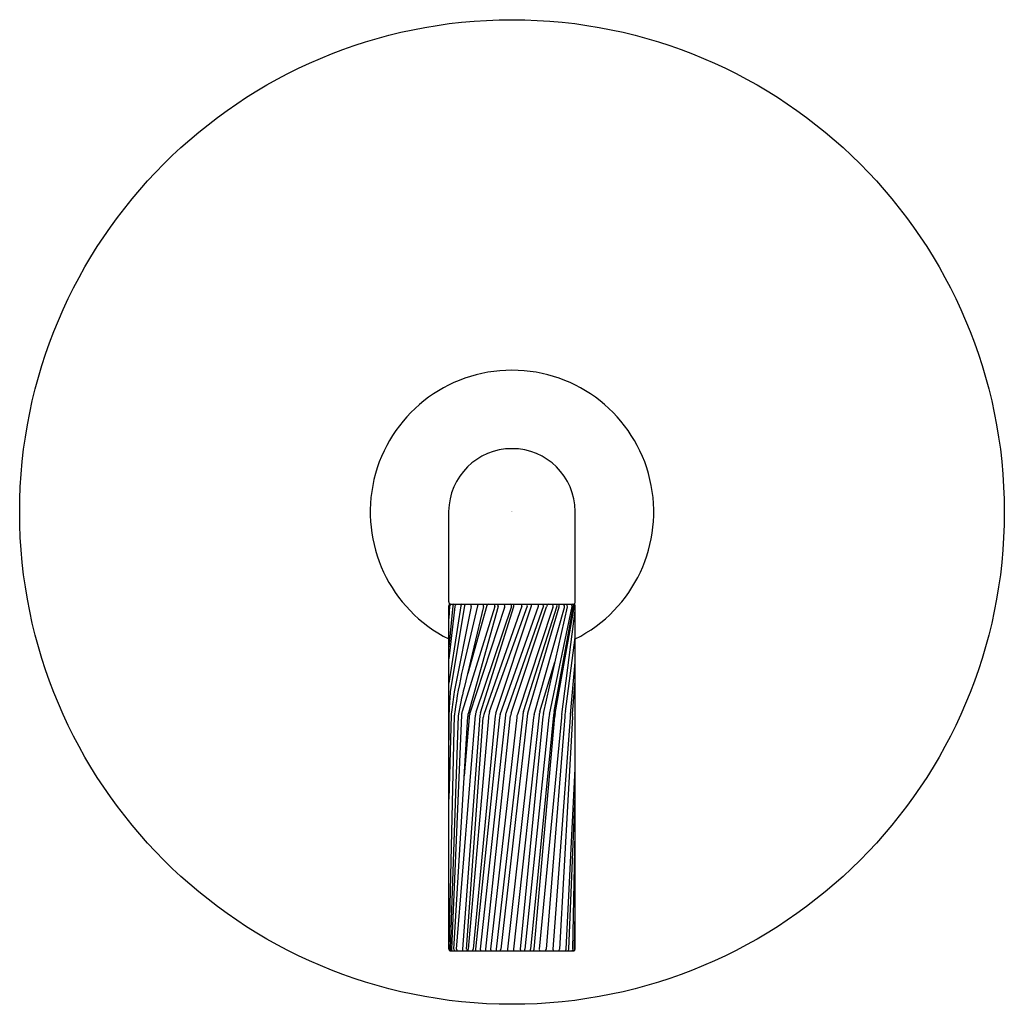
# Model space of a CAD drawing. Units: inches. Extents: x 5192.47 to 5198.72, y 459.22 to 465.47.
import ezdxf

# ---------------------------------------------------------------- set-up
doc = ezdxf.new("R2010")
doc.units = ezdxf.units.IN
doc.header["$LTSCALE"] = 0.64311
doc.header["$MEASUREMENT"] = 0
doc.layers.get('0').update_dxf_attribs({"color": 255, "linetype": 'CONTINUOUS'})
doc.layers.get('Defpoints').update_dxf_attribs({"linetype": 'CONTINUOUS'})
doc.styles.get("Standard").update_dxf_attribs({"font": 'txt', "width": 0.8})

msp = doc.modelspace()

# ---------------------------------------------------------------- linework, layer by layer
for p, q in [((5195.1957, 461.7721), (5195.1957, 462.3471)), ((5195.9996, 461.7721), (5195.9996, 462.3471)), ((5195.2059, 461.7571), (5195.9894, 461.7571)), ((5195.2217, 461.7478), (5195.1959, 461.4882)), ((5195.1959, 459.5671), (5195.1959, 461.7471)), ((5195.2017, 461.7471), (5195.1959, 461.6672)), ((5195.2723, 461.7471), (5195.1959, 461.2564)), ((5195.2351, 461.7443), (5195.1959, 461.4118)), ((5195.2961, 461.7471), (5195.2062, 461.2046)), ((5195.338, 461.7442), (5195.2307, 461.2014)), ((5195.4881, 461.7441), (5195.2808, 461.0777)), ((5195.3791, 461.7471), (5195.285, 461.3518)), ((5195.4174, 461.7442), (5195.2947, 461.227)), ((5195.4389, 461.7486), (5195.3163, 461.318)), ((5195.5103, 461.7442), (5195.3217, 461.0693)), ((5195.5499, 461.7364), (5195.3289, 461.0593)), ((5195.5948, 461.7437), (5195.3691, 461.0732)), ((5195.3972, 461.0693), (5195.6096, 461.7442)), ((5195.661, 461.7463), (5195.4191, 461.0577)), ((5195.455, 461.0762), (5195.6951, 461.7471)), ((5195.4953, 461.067), (5195.7224, 461.7471)), ((5195.5229, 461.0577), (5195.7657, 461.7445)), ((5195.7966, 461.7471), (5195.5617, 461.0762)), ((5195.5927, 461.067), (5195.8172, 461.7422)), ((5195.8568, 461.7364), (5195.6322, 461.0577)), ((5195.6711, 461.0762), (5195.8835, 461.7471)), ((5195.6985, 461.066), (5195.8963, 461.7415)), ((5195.739, 461.0577), (5195.93, 461.7364)), ((5195.7967, 461.0637), (5195.9494, 461.7412)), ((5195.8353, 461.0577), (5195.9791, 461.7442)), ((5195.8657, 461.0762), (5195.9887, 461.7467)), ((5195.8724, 461.0637), (5195.9944, 461.7467)), ((5195.9139, 461.0577), (5195.9994, 461.7151)), ((5195.9994, 459.5671), (5195.9994, 461.7471)), ((5195.9365, 461.0762), (5195.9994, 461.5467)), ((5195.775, 461.0762), (5195.8701, 461.3892)), ((5195.969, 461.0577), (5195.9994, 461.3895)), ((5195.9815, 461.0627), (5195.9994, 461.2723)), ((5195.1976, 461.0541), (5195.1959, 460.8953)), ((5195.2115, 461.0524), (5195.1959, 460.5197)), ((5195.1991, 459.5671), (5195.2322, 461.0531)), ((5195.2565, 461.0497), (5195.2057, 459.5671)), ((5195.2772, 461.0531), (5195.2134, 459.5671)), ((5195.2284, 459.5671), (5195.3167, 461.0449)), ((5195.2447, 459.5671), (5195.3654, 461.0531)), ((5195.3937, 461.0502), (5195.2829, 459.5671)), ((5195.3253, 461.0393), (5195.2942, 460.6688)), ((5195.3098, 459.5671), (5195.4152, 461.0394)), ((5195.4482, 461.0358), (5195.3202, 459.5671)), ((5195.4917, 461.0494), (5195.3509, 459.5671)), ((5195.5186, 461.0393), (5195.365, 459.5671)), ((5195.5564, 461.0532), (5195.3962, 459.5671)), ((5195.4326, 459.5671), (5195.589, 461.0494)), ((5195.6279, 461.0393), (5195.4617, 459.5671)), ((5195.6659, 461.0541), (5195.4975, 459.5671)), ((5195.6942, 461.0451), (5195.5274, 459.5671)), ((5195.735, 461.0393), (5195.569, 459.5671)), ((5195.7703, 461.0541), (5195.6063, 459.5671)), ((5195.7932, 461.0443), (5195.6488, 459.5671)), ((5195.8317, 461.0393), (5195.679, 459.5671)), ((5195.8618, 461.0541), (5195.7144, 459.5671)), ((5195.7375, 459.5671), (5195.8696, 461.0443)), ((5195.9112, 461.0393), (5195.7707, 459.5671)), ((5195.933, 461.0435), (5195.8138, 459.5671)), ((5195.9674, 461.0393), (5195.8565, 459.5671)), ((5195.9807, 461.0414), (5195.8998, 459.5671)), ((5195.9405, 459.5671), (5195.9994, 460.7153)), ((5195.9594, 459.5671), (5195.9994, 460.5444)), ((5195.9843, 459.5671), (5195.9994, 460.3065)), ((5195.9936, 459.5671), (5195.9994, 459.8044)), ((5195.2059, 459.5571), (5195.9894, 459.5571))]:
    msp.add_line(p, q)
msp.add_circle((5195.5976, 462.3431), 3.125)
for centre, radius, start, end in [((5195.5976, 462.3431), 0.9, 296.5151, 243.4849), ((5195.5976, 462.3431), 0.402, 0.57337, 179.42663), ((5195.2107, 461.7721), 0.015, 180, 270), ((5195.2059, 461.7471), 0.01, 90, 180), ((5195.2117, 461.7472), 0.00995, 92.5003, 180.35341), ((5195.2315, 461.7474), 0.00982, 98.57084, 177.6236), ((5195.2506, 461.7451), 0.0156, 129.36771, 182.9891), ((5195.2823, 461.7471), 0.01, 90, 179.99961), ((5195.3086, 461.7465), 0.0125, 121.85876, 177.08363), ((5195.3142, 461.7472), 0.0239, 352.98112, 24.58355), ((5195.3898, 461.7471), 0.0107, 110.68043, 179.75835), ((5195.4033, 461.7472), 0.0144, 348.23823, 43.37243), ((5195.4487, 461.7472), 0.00991, 90.01409, 172.01323), ((5195.4769, 461.7472), 0.0116, 344.38548, 58.53999), ((5195.4991, 461.7472), 0.0116, 345.3329, 59.20145), ((5195.5211, 461.7457), 0.0303, 342.07873, 22.16968), ((5195.5848, 461.7471), 0.0106, 340.91708, 70.33585), ((5195.5995, 461.7471), 0.0105, 344.19851, 72.62646), ((5195.6367, 461.7472), 0.0243, 357.70162, 23.95329), ((5195.6708, 461.7481), 0.0243, 357.70162, 21.81349), ((5195.6981, 461.7481), 0.0243, 357.70162, 21.81349), ((5195.7397, 461.7454), 0.026, 358.01977, 26.86082), ((5195.7822, 461.7478), 0.0144, 357.24102, 40.099), ((5195.8356, 461.739), 0.0187, 104.2494, 170.18484), ((5195.8383, 461.7444), 0.0201, 336.47688, 39.23101), ((5195.8725, 461.7476), 0.011, 357.42002, 59.76648), ((5195.8795, 461.7469), 0.0177, 341.93053, 35.21164), ((5195.9137, 461.7437), 0.0179, 335.80632, 48.50611), ((5195.9308, 461.7431), 0.0187, 354.02863, 48.63594), ((5195.968, 461.7464), 0.0113, 348.75437, 71.05928), ((5195.9783, 461.7469), 0.0104, 359.1654, 79.09681), ((5195.9846, 461.7721), 0.015, 270, 0), ((5195.9799, 461.7452), 0.0145, 5.89828, 54.71132), ((5195.9894, 461.7471), 0.01, 0, 90), ((5198.9671, 460.5339), 3.7719, 167.47673, 171.78053), ((5198.2965, 460.9453), 3.1012, 175.20311, 177.58053), ((5199.5189, 460.5681), 4.3347, 171.59853, 173.32304), ((5196.5037, 460.8741), 1.2594, 163.73141, 171.98924), ((5195.3897, 461.0602), 0.1922, 175.22151, 181.82398), ((5195.8837, 460.9917), 0.675, 173.16215, 174.84357), ((5195.4248, 461.0457), 0.1927, 171.81702, 177.8225), ((5195.4268, 461.0438), 0.1499, 166.93912, 176.45545), ((5195.3696, 461.0466), 0.0529, 154.62909, 181.77965), ((5195.4416, 461.0491), 0.0763, 161.61103, 177.02263), ((5195.4536, 461.0492), 0.0599, 160.44196, 179.05405), ((5195.5528, 461.0389), 0.1047, 159.12629, 181.68003), ((5195.5402, 461.0487), 0.0486, 157.84894, 179.0906), ((5195.6182, 461.0511), 0.0618, 156.00319, 178.06127), ((5195.6398, 461.0478), 0.0508, 157.80874, 178.14932), ((5195.7812, 461.0389), 0.1163, 161.31003, 172.52401), ((5195.7626, 461.042), 0.0684, 159.44811, 177.39314), ((5195.8618, 461.0462), 0.0918, 160.92408, 175.07425), ((5195.9098, 461.0333), 0.1171, 164.92764, 174.5709), ((5196.0646, 461.0296), 0.2043, 166.81571, 173.12056), ((5195.9399, 461.0442), 0.0703, 163.87686, 179.88949), ((5196.0967, 461.0425), 0.1637, 168.11431, 179.66081), ((5196.0992, 461.0472), 0.1187, 172.49095, 182.78354), ((5195.4065, 461.0348), 0.0813, 162.46438, 176.79413), ((5195.4558, 461.0404), 0.0406, 154.71752, 181.43914), ((5195.5648, 461.0383), 0.0462, 155.13241, 178.69633), ((5195.6784, 461.0372), 0.0505, 155.9967, 177.50825), ((5195.802, 461.0342), 0.0672, 159.56255, 175.6468), ((5196.0015, 461.0164), 0.1713, 166.04854, 172.305), ((5196.0983, 461.0213), 0.188, 168.8274, 174.48549), ((5196.0612, 461.0401), 0.0938, 169.17907, 180.46458), ((5195.2059, 459.5671), 0.01, 180, 270), ((5195.2095, 459.5671), 0.0105, 180.16728, 253.61826), ((5195.2162, 459.5672), 0.0105, 180.42677, 253.7385), ((5195.2308, 459.5655), 0.0174, 174.62725, 208.73325), ((5195.2384, 459.5669), 0.00997, 178.61803, 258.1471), ((5195.2546, 459.5668), 0.00994, 177.9757, 256.17324), ((5195.2935, 459.5667), 0.0107, 177.84944, 244.06333), ((5195.32, 459.5663), 0.0103, 175.74931, 244.01271), ((5195.2927, 459.5686), 0.0275, 335.36353, 356.92365), ((5195.3217, 459.5702), 0.0293, 333.47206, 353.9387), ((5195.3773, 459.5664), 0.0123, 176.9179, 229.24892), ((5195.4087, 459.5661), 0.0126, 175.53773, 225.86058), ((5195.4133, 459.5693), 0.0194, 321.09838, 353.49823), ((5195.4838, 459.5679), 0.0221, 181.96098, 209.11754), ((5195.5186, 459.5658), 0.0211, 176.48336, 204.38854), ((5195.5158, 459.5674), 0.0116, 298.0211, 358.65528), ((5195.5903, 459.564), 0.0215, 171.60966, 198.5924), ((5195.8077, 459.5596), 0.2015, 177.85136, 180.69525), ((5195.6629, 459.5697), 0.0143, 190.52902, 241.91338), ((5195.5389, 459.5873), 0.1415, 347.67058, 351.78533), ((5195.6956, 459.5661), 0.0189, 331.49467, 3.02875), ((5195.7222, 459.5666), 0.0153, 321.59513, 1.80623), ((5195.7831, 459.5672), 0.0124, 180.62894, 234.6619), ((5195.8002, 459.5665), 0.0136, 316.73157, 2.7347), ((5195.866, 459.5662), 0.00959, 174.37455, 250.89817), ((5195.8896, 459.5672), 0.0102, 275.92174, 359.31744), ((5195.9291, 459.5671), 0.0115, 298.90056, 359.87116), ((5195.9494, 459.5671), 0.01, 270, 0), ((5195.9742, 459.567), 0.0101, 279.46977, 0.39134), ((5195.9894, 459.5671), 0.01, 270, 360), ((5195.9785, 459.5663), 0.0152, 323.20991, 3.13596)]:
    msp.add_arc(centre, radius, start, end)

# ---------------------------------------------------------------- texts
at = {"layer": 'Defpoints'}
for tag, p, s in [('TRADENAME', (5195.5934, 462.3456), 'ONE'), ('MODELNUMBER', (5195.5934, 462.3473), 'P40881-LV'), ('PRODUCT', (5195.5934, 462.344), 'VALVE TRIM')]:
    msp.add_attdef(tag, p, s, height=0.001, dxfattribs=at)

doc.saveas('drawing.dxf')
